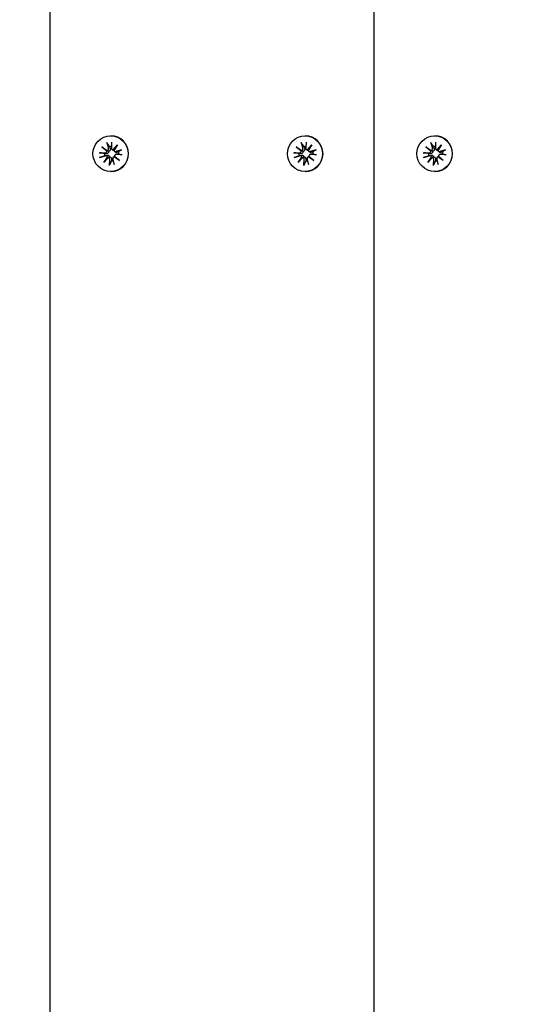
# Model space of a CAD drawing. Units: millimetres. Extents: x 3495 to 21295, y 1007 to 30807.
# Drawn here: x 10093 to 10249, y 20987 to 21289 of the extents above; entities that cross this region are included whole.
import ezdxf

# ---------------------------------------------------------------- set-up
doc = ezdxf.new("R2010")
doc.units = ezdxf.units.MM
doc.layers.add('Detale', color=5, linetype='Continuous')
doc.layers.add('wymiary 100 strefy', color=5, linetype='Continuous')
doc.styles.get("Standard").update_dxf_attribs({"font": 'arial.ttf'})
doc.dimstyles.new('FK_rzuty 100_STREFY', dxfattribs={"dimscale": 100, "dimtxt": 4, "dimasz": 2.5, "dimexe": 1.25, "dimexo": 0.625, "dimgap": 1, "dimtad": 1, "dimdec": 1, "dimlfac": 0.001, "dimrnd": 0.01, "dimzin": 1, "dimdsep": 46, "dimtxsty": 'Standard', "dimblk": 'OBLIQUE', "dimcen": 2.5, "dimadec": 0, "dimazin": 0, "dimtfac": 1, "dimtdec": 1, "dimtmove": 0, "dimatfit": 3, "dimfxl": 1, "dimarcsym": 0})

# ---------------------------------------------------------------- blocks, each defined once
blk = doc.blocks.new('_Oblique')
at = {"color": 0, "linetype": 'ByBlock', "lineweight": -2}
blk.add_line((-0.5, -0.5), (0.5, 0.5), dxfattribs=at)
blk = doc.blocks.new('*D6')
at = {"layer": 'Defpoints', "color": 0, "transparency": 16777216}
for p in [(18929.94, 23082.58), (5922.17, 19987.58), (18929.94, 16540.41)]:
    blk.add_point(p, dxfattribs=at)
at = {"layer": 'wymiary 100 strefy', "color": 0, "lineweight": -2, "transparency": 16777216}
for p, q in [((18929.94, 23020.08), (18929.94, 16415.41)), ((5922.17, 19925.08), (5922.17, 16415.41)), ((5922.17, 16540.41), (18929.94, 16540.41))]:
    blk.add_line(p, q, dxfattribs=at)
at = {"layer": 'wymiary 100 strefy', "color": 0, "lineweight": -2, "transparency": 16777216, "xscale": 250, "yscale": 250, "zscale": 250, "rotation": 180}
blk.add_blockref('_Oblique', (5922.17, 16540.41), dxfattribs=at)
at = {"layer": 'wymiary 100 strefy', "color": 0, "lineweight": -2, "transparency": 16777216, "xscale": 250, "yscale": 250, "zscale": 250}
blk.add_blockref('_Oblique', (18929.94, 16540.41), dxfattribs=at)
at = {"layer": 'wymiary 100 strefy', "color": 0, "transparency": 16777216, "insert": (12426.06, 16844.77), "char_height": 400, "attachment_point": 5}
blk.add_mtext('13.0 m', dxfattribs=at)
blk = doc.blocks.new('*D7')
at = {"layer": 'Defpoints', "color": 0, "transparency": 16777216}
for p in [(4890.21, 28467.35), (12126.94, 28467.35), (10167.81, 17553.58)]:
    blk.add_point(p, dxfattribs=at)
at = {"layer": 'wymiary 100 strefy', "color": 0, "lineweight": -2, "transparency": 16777216}
for p, q in [((12064.44, 28467.35), (4765.21, 28467.35)), ((4890.21, 17553.58), (4890.21, 28467.35)), ((10105.31, 17553.58), (4765.21, 17553.58))]:
    blk.add_line(p, q, dxfattribs=at)
at = {"layer": 'wymiary 100 strefy', "color": 0, "lineweight": -2, "transparency": 16777216, "xscale": 250, "yscale": 250, "zscale": 250}
for p, rotation in [((4890.21, 28467.35), 90), ((4890.21, 17553.58), 270)]:
    blk.add_blockref('_Oblique', p, dxfattribs=dict(at, rotation=rotation))
at = {"layer": 'wymiary 100 strefy', "color": 0, "transparency": 16777216, "insert": (4585.98, 23010.46), "char_height": 400, "attachment_point": 5, "rotation": 90}
blk.add_mtext('10.9 m', dxfattribs=at)

msp = doc.modelspace()

# ---------------------------------------------------------------- linework, layer by layer
at = {"layer": 'Detale', "color": 5}
for p, q in [((10102.05, 21305.08), (10102.05, 20040.08)), ((10201.3, 21305.08), (10201.3, 20089.58)), ((10119.5, 21250.98), (10120, 21249.15)), ((10120.66, 21253.03), (10120.76, 21253.03)), ((10120.97, 21251.16), (10120.92, 21249.27)), ((10179.05, 21250.98), (10179.55, 21249.15)), ((10180.21, 21253.03), (10180.31, 21253.03)), ((10180.52, 21251.16), (10180.48, 21249.27)), ((10218.75, 21250.98), (10219.25, 21249.15)), ((10219.91, 21253.03), (10220.01, 21253.03)), ((10220.22, 21251.16), (10220.18, 21249.27)), ((10117.11, 21247.9), (10118.99, 21247.85)), ((10117.99, 21249.68), (10119.65, 21248.58)), ((10117.99, 21249.68), (10119.42, 21248.58)), ((10119.45, 21248.33), (10117.99, 21249.68)), ((10121.05, 21248.93), (10121.23, 21248.75)), ((10121.4, 21248.8), (10122.74, 21250.27)), ((10122.74, 21250.27), (10121.65, 21248.6)), ((10122.74, 21250.27), (10121.68, 21248.86)), ((10121.77, 21248.37), (10121.95, 21248.19)), ((10124.03, 21248.75), (10122.22, 21248.25)), ((10176.66, 21247.9), (10178.54, 21247.85)), ((10177.54, 21249.68), (10179.2, 21248.58)), ((10177.54, 21249.68), (10178.97, 21248.58)), ((10179.01, 21248.33), (10177.54, 21249.68)), ((10180.61, 21248.93), (10180.78, 21248.75)), ((10180.95, 21248.8), (10182.3, 21250.27)), ((10182.3, 21250.27), (10181.2, 21248.6)), ((10182.3, 21250.27), (10181.23, 21248.86)), ((10181.32, 21248.37), (10181.5, 21248.19)), ((10183.58, 21248.75), (10181.77, 21248.25)), ((10216.37, 21247.9), (10218.24, 21247.85)), ((10217.25, 21249.68), (10218.9, 21248.58)), ((10217.25, 21249.68), (10218.68, 21248.58)), ((10218.71, 21248.33), (10217.25, 21249.68)), ((10220.31, 21248.93), (10220.48, 21248.75)), ((10220.65, 21248.8), (10222, 21250.27)), ((10222, 21250.27), (10220.9, 21248.6)), ((10222, 21250.27), (10220.93, 21248.86)), ((10221.03, 21248.37), (10221.2, 21248.19)), ((10223.28, 21248.75), (10221.47, 21248.25)), ((10117.29, 21246.41), (10119.1, 21246.92)), ((10118.57, 21244.9), (10119.67, 21246.57)), ((10119.92, 21246.37), (10118.57, 21244.9)), ((10118.57, 21244.9), (10119.7, 21246.31)), ((10120.35, 21244.01), (10120.39, 21245.9)), ((10121.82, 21244.19), (10121.32, 21246.01)), ((10121.43, 21246.46), (10121.61, 21246.64)), ((10123.33, 21245.48), (10121.67, 21246.58)), ((10121.86, 21246.84), (10123.33, 21245.48)), ((10123.33, 21245.48), (10121.96, 21246.58)), ((10121.99, 21247.18), (10122.17, 21247.36)), ((10124.21, 21247.27), (10122.33, 21247.32)), ((10176.84, 21246.41), (10178.65, 21246.92)), ((10178.13, 21244.9), (10179.22, 21246.57)), ((10179.47, 21246.37), (10178.13, 21244.9)), ((10178.13, 21244.9), (10179.25, 21246.31)), ((10179.9, 21244.01), (10179.95, 21245.9)), ((10181.37, 21244.19), (10180.87, 21246.01)), ((10180.99, 21246.46), (10181.16, 21246.64)), ((10182.88, 21245.48), (10181.22, 21246.58)), ((10181.42, 21246.84), (10182.88, 21245.48)), ((10182.88, 21245.48), (10181.51, 21246.58)), ((10181.55, 21247.18), (10181.72, 21247.36)), ((10183.76, 21247.27), (10181.88, 21247.32)), ((10216.55, 21246.41), (10218.35, 21246.92)), ((10217.83, 21244.9), (10218.92, 21246.57)), ((10219.17, 21246.37), (10217.83, 21244.9)), ((10217.83, 21244.9), (10218.95, 21246.31)), ((10219.6, 21244.01), (10219.65, 21245.9)), ((10221.07, 21244.19), (10220.57, 21246.01)), ((10220.69, 21246.46), (10220.87, 21246.64)), ((10222.58, 21245.48), (10220.92, 21246.58)), ((10221.12, 21246.84), (10222.58, 21245.48)), ((10222.58, 21245.48), (10221.21, 21246.58)), ((10221.25, 21247.18), (10221.42, 21247.36)), ((10223.46, 21247.27), (10221.58, 21247.32)), ((10120.66, 21242.13), (10120.76, 21242.13)), ((10180.21, 21242.13), (10180.31, 21242.13)), ((10219.91, 21242.13), (10220.01, 21242.13))]:
    msp.add_line(p, q, dxfattribs=at)
for centre in [(10120.66, 21247.58), (10180.21, 21247.58), (10219.91, 21247.58)]:
    msp.add_ellipse(centre, major_axis=(0, -5.45), ratio=0.992546, dxfattribs=at)
for centre, major_axis, ratio, start_param, end_param in [((10120.76, 21247.58), (0, 5.45), 0.992546, 3.141593, 6.283185), ((10180.31, 21247.58), (0, 5.45), 0.992546, 3.141593, 6.283185), ((10220.01, 21247.58), (0, 5.45), 0.992546, 3.141593, 6.283185), ((10119, 21248.31), (0, -0.459), 0.992546, 6.258273, 7.897445), ((10119.47, 21248.98), (0.211, -0.382), 0.798883, 5.549318, 6.188498), ((10118.99, 21248.35), (0.451, 0.196), 0.817138, 5.730518, 6.369698), ((10119.56, 21249.03), (0, -0.459), 0.992546, 0.200883, 1.840055), ((10120.95, 21247.58), (0, 2.22), 0.992546, 0.005671, 0.276349), ((10121.38, 21249.26), (0, -0.459), 0.992546, 4.687476, 6.326649), ((10121.37, 21249.21), (0.461, -0.178), 0.817901, 5.077377, 5.716558), ((10121.99, 21248.73), (-0.124, -0.404), 0.793769, 4.621862, 5.261042), ((10122.1, 21248.69), (0, -0.459), 0.992546, 4.913272, 6.552444), ((10120.95, 21247.58), (0, -2.22), 0.992546, 1.538793, 1.847145), ((10178.55, 21248.31), (0, -0.459), 0.992546, 6.258273, 7.897445), ((10179.02, 21248.98), (0.211, -0.382), 0.798883, 5.549318, 6.188498), ((10178.54, 21248.35), (0.451, 0.196), 0.817138, 5.730518, 6.369698), ((10179.11, 21249.03), (0, -0.459), 0.992546, 0.200883, 1.840055), ((10180.5, 21247.58), (0, 2.22), 0.992546, 0.005671, 0.276349), ((10180.93, 21249.26), (0, -0.459), 0.992546, 4.687476, 6.326649), ((10180.92, 21249.21), (0.461, -0.178), 0.817901, 5.077377, 5.716558), ((10181.54, 21248.73), (-0.124, -0.404), 0.793769, 4.621862, 5.261042), ((10181.65, 21248.69), (0, -0.459), 0.992546, 4.913272, 6.552444), ((10180.5, 21247.58), (0, -2.22), 0.992546, 1.538793, 1.847145), ((10218.25, 21248.31), (0, -0.459), 0.992546, 6.258273, 7.897445), ((10218.72, 21248.98), (0.211, -0.382), 0.798883, 5.549318, 6.188498), ((10218.24, 21248.35), (0.451, 0.196), 0.817138, 5.730518, 6.369698), ((10218.81, 21249.03), (0, -0.459), 0.992546, 0.200883, 1.840055), ((10220.2, 21247.58), (0, 2.22), 0.992546, 0.005671, 0.276349), ((10220.63, 21249.26), (0, -0.459), 0.992546, 4.687476, 6.326649), ((10220.62, 21249.21), (0.461, -0.178), 0.817901, 5.077377, 5.716558), ((10221.24, 21248.73), (-0.124, -0.404), 0.793769, 4.621862, 5.261042), ((10221.35, 21248.69), (0, -0.459), 0.992546, 4.913272, 6.552444), ((10220.2, 21247.58), (0, -2.22), 0.992546, 1.538793, 1.847145), ((10120.95, 21247.58), (0, 2.22), 0.992546, 1.538793, 1.847145), ((10119.22, 21246.48), (0, 0.459), 0.992546, 4.913272, 6.552444), ((10119.22, 21246.44), (-0.477, 0.142), 0.819165, 3.159388, 3.798569), ((10119.84, 21245.95), (0.159, 0.397), 0.795597, 0.231921, 0.871102), ((10119.94, 21245.91), (0, 0.459), 0.992546, 4.687476, 6.326649), ((10120.95, 21247.58), (0, -2.22), 0.992546, 6.251182, 6.526548), ((10121.76, 21246.14), (0, 0.459), 0.992546, 0.200883, 1.840055), ((10121.74, 21246.19), (-0.429, -0.228), 0.815468, 3.814793, 4.453973), ((10122.32, 21246.86), (0, 0.459), 0.992546, 6.258273, 7.897445), ((10122.22, 21246.81), (-0.176, 0.393), 0.796659, 1.162659, 1.80184), ((10180.5, 21247.58), (0, 2.22), 0.992546, 1.538793, 1.847145), ((10178.77, 21246.48), (0, 0.459), 0.992546, 4.913272, 6.552444), ((10178.77, 21246.44), (-0.477, 0.142), 0.819165, 3.159388, 3.798569), ((10179.39, 21245.95), (0.159, 0.397), 0.795597, 0.231921, 0.871102), ((10179.49, 21245.91), (0, 0.459), 0.992546, 4.687476, 6.326649), ((10180.5, 21247.58), (0, -2.22), 0.992546, 6.251182, 6.526548), ((10181.31, 21246.14), (0, 0.459), 0.992546, 0.200883, 1.840055), ((10181.29, 21246.19), (-0.429, -0.228), 0.815468, 3.814793, 4.453973), ((10181.87, 21246.86), (0, 0.459), 0.992546, 6.258273, 7.897445), ((10181.77, 21246.81), (-0.176, 0.393), 0.796659, 1.162659, 1.80184), ((10220.2, 21247.58), (0, 2.22), 0.992546, 1.538793, 1.847145), ((10218.48, 21246.48), (0, 0.459), 0.992546, 4.913272, 6.552444), ((10218.47, 21246.44), (-0.477, 0.142), 0.819165, 3.159388, 3.798569), ((10219.09, 21245.95), (0.159, 0.397), 0.795597, 0.231921, 0.871102), ((10219.19, 21245.91), (0, 0.459), 0.992546, 4.687476, 6.326649), ((10220.2, 21247.58), (0, -2.22), 0.992546, 6.251182, 6.526548), ((10221.01, 21246.14), (0, 0.459), 0.992546, 0.200883, 1.840055), ((10220.99, 21246.19), (-0.429, -0.228), 0.815468, 3.814793, 4.453973), ((10221.57, 21246.86), (0, 0.459), 0.992546, 6.258273, 7.897445), ((10221.48, 21246.81), (-0.176, 0.393), 0.796659, 1.162659, 1.80184)]:
    msp.add_ellipse(centre, major_axis=major_axis, ratio=ratio, start_param=start_param, end_param=end_param, dxfattribs=at)
for points, knots in [([(10119.6, 21250.73), (10119.59, 21250.74), (10119.58, 21250.76), (10119.56, 21250.8), (10119.54, 21250.84), (10119.52, 21250.9), (10119.51, 21250.94), (10119.5, 21250.98)], [0.09817442, 0.09817442, 0.09817442, 0.09817442, 0.10690005, 0.10690005, 0.11755401, 0.11755401, 0.12822816, 0.12822816, 0.12822816, 0.12822816]), ([(10179.15, 21250.73), (10179.14, 21250.74), (10179.13, 21250.76), (10179.11, 21250.8), (10179.1, 21250.84), (10179.07, 21250.9), (10179.06, 21250.94), (10179.05, 21250.98)], [0.09817442, 0.09817442, 0.09817442, 0.09817442, 0.10690005, 0.10690005, 0.11755401, 0.11755401, 0.12822816, 0.12822816, 0.12822816, 0.12822816]), ([(10218.85, 21250.73), (10218.85, 21250.74), (10218.83, 21250.76), (10218.81, 21250.8), (10218.8, 21250.84), (10218.78, 21250.9), (10218.76, 21250.94), (10218.75, 21250.98)], [0.09817442, 0.09817442, 0.09817442, 0.09817442, 0.10690005, 0.10690005, 0.11755401, 0.11755401, 0.12822816, 0.12822816, 0.12822816, 0.12822816]), ([(10117.11, 21247.9), (10117.15, 21247.89), (10117.19, 21247.89), (10117.26, 21247.89), (10117.29, 21247.89), (10117.35, 21247.88), (10117.37, 21247.88), (10117.39, 21247.88)], [0.04283745, 0.04283745, 0.04283745, 0.04283745, 0.05351159, 0.05351159, 0.06416556, 0.06416556, 0.07289119, 0.07289119, 0.07289119, 0.07289119]), ([(10120.06, 21248.33), (10120.07, 21248.29), (10120.07, 21248.25), (10120.06, 21248.15), (10120.04, 21248.08), (10119.99, 21247.96), (10119.95, 21247.91), (10119.87, 21247.81), (10119.81, 21247.76), (10119.7, 21247.69), (10119.63, 21247.66), (10119.49, 21247.62), (10119.41, 21247.61), (10119.34, 21247.61), (10119.33, 21247.61), (10119.32, 21247.62), (10119.31, 21247.62)], [-0.1132204, -0.1132204, -0.1132204, -0.1132204, -0.1012635, -0.1012635, -0.0822978, -0.0822978, -0.063332, -0.063332, -0.0443663, -0.0443663, -0.0221831, -0.0221831, 0, 0, 0, 0.0040935, 0.0040935, 0.0040935, 0.0040935]), ([(10119.42, 21248.58), (10119.44, 21248.57), (10119.46, 21248.56), (10119.57, 21248.51), (10119.67, 21248.47), (10119.85, 21248.4), (10119.96, 21248.37), (10120.06, 21248.33)], [-7.1331928, -7.1331928, -7.1331928, -7.1331928, -7.1179653, -7.1179653, -7.0153765, -7.0153765, -6.8812295, -6.8812295, -6.8812295, -6.8812295]), ([(10120.55, 21249.21), (10120.55, 21249.2), (10120.55, 21249.19), (10120.58, 21249.12), (10120.59, 21249.05), (10120.6, 21248.9), (10120.59, 21248.83), (10120.55, 21248.71), (10120.52, 21248.65), (10120.45, 21248.55), (10120.4, 21248.5), (10120.31, 21248.42), (10120.25, 21248.39), (10120.14, 21248.35), (10120.1, 21248.34), (10120.06, 21248.33)], [0.2730951, 0.2730951, 0.2730951, 0.2730951, 0.2771887, 0.2771887, 0.2993718, 0.2993718, 0.3215549, 0.3215549, 0.3405207, 0.3405207, 0.3594864, 0.3594864, 0.3784522, 0.3784522, 0.390409, 0.390409, 0.390409, 0.390409]), ([(10121.66, 21248.54), (10121.66, 21248.54), (10121.65, 21248.54), (10121.58, 21248.55), (10121.51, 21248.57), (10121.4, 21248.62), (10121.34, 21248.66), (10121.27, 21248.72), (10121.25, 21248.73), (10121.23, 21248.75)], [-0.10359222, -0.10359222, -0.10359222, -0.10359222, -0.10126352, -0.10126352, -0.08229776, -0.08229776, -0.06333201, -0.06333201, -0.05562052, -0.05562052, -0.05562052, -0.05562052]), ([(10122.6, 21248.02), (10122.59, 21248.02), (10122.58, 21248.02), (10122.51, 21248), (10122.45, 21247.99), (10122.31, 21247.99), (10122.25, 21248.01), (10122.13, 21248.05), (10122.08, 21248.08), (10122, 21248.14), (10121.97, 21248.16), (10121.95, 21248.19)], [0.27309514, 0.27309514, 0.27309514, 0.27309514, 0.27718866, 0.27718866, 0.29937179, 0.29937179, 0.32155492, 0.32155492, 0.34052067, 0.34052067, 0.35073984, 0.35073984, 0.35073984, 0.35073984]), ([(10123.8, 21248.67), (10123.81, 21248.68), (10123.83, 21248.68), (10123.86, 21248.7), (10123.89, 21248.71), (10123.95, 21248.73), (10123.99, 21248.74), (10124.03, 21248.75)], [0.09817442, 0.09817442, 0.09817442, 0.09817442, 0.10690005, 0.10690005, 0.11755401, 0.11755401, 0.12822816, 0.12822816, 0.12822816, 0.12822816]), ([(10176.66, 21247.9), (10176.7, 21247.89), (10176.74, 21247.89), (10176.81, 21247.89), (10176.85, 21247.89), (10176.9, 21247.88), (10176.92, 21247.88), (10176.94, 21247.88)], [0.04283745, 0.04283745, 0.04283745, 0.04283745, 0.05351159, 0.05351159, 0.06416556, 0.06416556, 0.07289119, 0.07289119, 0.07289119, 0.07289119]), ([(10179.61, 21248.33), (10179.62, 21248.29), (10179.62, 21248.25), (10179.61, 21248.15), (10179.59, 21248.08), (10179.54, 21247.96), (10179.51, 21247.91), (10179.42, 21247.81), (10179.37, 21247.76), (10179.26, 21247.69), (10179.19, 21247.66), (10179.04, 21247.62), (10178.97, 21247.61), (10178.9, 21247.61), (10178.88, 21247.61), (10178.87, 21247.62), (10178.86, 21247.62)], [-0.1132204, -0.1132204, -0.1132204, -0.1132204, -0.1012635, -0.1012635, -0.0822978, -0.0822978, -0.063332, -0.063332, -0.0443663, -0.0443663, -0.0221831, -0.0221831, 0, 0, 0, 0.0040935, 0.0040935, 0.0040935, 0.0040935]), ([(10178.97, 21248.58), (10178.99, 21248.57), (10179.01, 21248.56), (10179.13, 21248.51), (10179.22, 21248.47), (10179.4, 21248.4), (10179.51, 21248.37), (10179.61, 21248.33)], [-7.1331928, -7.1331928, -7.1331928, -7.1331928, -7.1179653, -7.1179653, -7.0153765, -7.0153765, -6.8812295, -6.8812295, -6.8812295, -6.8812295]), ([(10180.1, 21249.21), (10180.1, 21249.2), (10180.11, 21249.19), (10180.13, 21249.12), (10180.15, 21249.05), (10180.15, 21248.9), (10180.14, 21248.83), (10180.1, 21248.71), (10180.08, 21248.65), (10180, 21248.55), (10179.96, 21248.5), (10179.86, 21248.42), (10179.8, 21248.39), (10179.7, 21248.35), (10179.65, 21248.34), (10179.61, 21248.33)], [0.2730951, 0.2730951, 0.2730951, 0.2730951, 0.2771887, 0.2771887, 0.2993718, 0.2993718, 0.3215549, 0.3215549, 0.3405207, 0.3405207, 0.3594864, 0.3594864, 0.3784522, 0.3784522, 0.390409, 0.390409, 0.390409, 0.390409]), ([(10181.22, 21248.54), (10181.21, 21248.54), (10181.2, 21248.54), (10181.13, 21248.55), (10181.07, 21248.57), (10180.95, 21248.62), (10180.89, 21248.66), (10180.82, 21248.72), (10180.8, 21248.73), (10180.78, 21248.75)], [-0.10359222, -0.10359222, -0.10359222, -0.10359222, -0.10126352, -0.10126352, -0.08229776, -0.08229776, -0.06333201, -0.06333201, -0.05562052, -0.05562052, -0.05562052, -0.05562052]), ([(10182.16, 21248.02), (10182.14, 21248.02), (10182.13, 21248.02), (10182.06, 21248), (10182, 21247.99), (10181.87, 21247.99), (10181.8, 21248.01), (10181.69, 21248.05), (10181.63, 21248.08), (10181.55, 21248.14), (10181.53, 21248.16), (10181.5, 21248.19)], [0.27309514, 0.27309514, 0.27309514, 0.27309514, 0.27718866, 0.27718866, 0.29937179, 0.29937179, 0.32155492, 0.32155492, 0.34052067, 0.34052067, 0.35073984, 0.35073984, 0.35073984, 0.35073984]), ([(10183.36, 21248.67), (10183.36, 21248.68), (10183.38, 21248.68), (10183.42, 21248.7), (10183.45, 21248.71), (10183.51, 21248.73), (10183.54, 21248.74), (10183.58, 21248.75)], [0.09817442, 0.09817442, 0.09817442, 0.09817442, 0.10690005, 0.10690005, 0.11755401, 0.11755401, 0.12822816, 0.12822816, 0.12822816, 0.12822816]), ([(10216.37, 21247.9), (10216.4, 21247.89), (10216.44, 21247.89), (10216.51, 21247.89), (10216.55, 21247.89), (10216.6, 21247.88), (10216.62, 21247.88), (10216.64, 21247.88)], [0.04283745, 0.04283745, 0.04283745, 0.04283745, 0.05351159, 0.05351159, 0.06416556, 0.06416556, 0.07289119, 0.07289119, 0.07289119, 0.07289119]), ([(10219.32, 21248.33), (10219.32, 21248.29), (10219.32, 21248.25), (10219.31, 21248.15), (10219.29, 21248.08), (10219.25, 21247.96), (10219.21, 21247.91), (10219.12, 21247.81), (10219.07, 21247.76), (10218.96, 21247.69), (10218.89, 21247.66), (10218.74, 21247.62), (10218.67, 21247.61), (10218.6, 21247.61), (10218.59, 21247.61), (10218.57, 21247.62), (10218.56, 21247.62)], [-0.1132204, -0.1132204, -0.1132204, -0.1132204, -0.1012635, -0.1012635, -0.0822978, -0.0822978, -0.063332, -0.063332, -0.0443663, -0.0443663, -0.0221831, -0.0221831, 0, 0, 0, 0.0040935, 0.0040935, 0.0040935, 0.0040935]), ([(10218.68, 21248.58), (10218.69, 21248.57), (10218.71, 21248.56), (10218.83, 21248.51), (10218.92, 21248.47), (10219.1, 21248.4), (10219.22, 21248.37), (10219.32, 21248.33)], [-7.1331928, -7.1331928, -7.1331928, -7.1331928, -7.1179653, -7.1179653, -7.0153765, -7.0153765, -6.8812295, -6.8812295, -6.8812295, -6.8812295]), ([(10219.8, 21249.21), (10219.8, 21249.2), (10219.81, 21249.19), (10219.83, 21249.12), (10219.85, 21249.05), (10219.85, 21248.9), (10219.84, 21248.83), (10219.8, 21248.71), (10219.78, 21248.65), (10219.71, 21248.55), (10219.66, 21248.5), (10219.56, 21248.42), (10219.5, 21248.39), (10219.4, 21248.35), (10219.36, 21248.34), (10219.32, 21248.33)], [0.2730951, 0.2730951, 0.2730951, 0.2730951, 0.2771887, 0.2771887, 0.2993718, 0.2993718, 0.3215549, 0.3215549, 0.3405207, 0.3405207, 0.3594864, 0.3594864, 0.3784522, 0.3784522, 0.390409, 0.390409, 0.390409, 0.390409]), ([(10220.92, 21248.54), (10220.91, 21248.54), (10220.9, 21248.54), (10220.83, 21248.55), (10220.77, 21248.57), (10220.65, 21248.62), (10220.59, 21248.66), (10220.52, 21248.72), (10220.5, 21248.73), (10220.48, 21248.75)], [-0.10359222, -0.10359222, -0.10359222, -0.10359222, -0.10126352, -0.10126352, -0.08229776, -0.08229776, -0.06333201, -0.06333201, -0.05562052, -0.05562052, -0.05562052, -0.05562052]), ([(10221.86, 21248.02), (10221.85, 21248.02), (10221.84, 21248.02), (10221.77, 21248), (10221.7, 21247.99), (10221.57, 21247.99), (10221.5, 21248.01), (10221.39, 21248.05), (10221.33, 21248.08), (10221.25, 21248.14), (10221.23, 21248.16), (10221.2, 21248.19)], [0.27309514, 0.27309514, 0.27309514, 0.27309514, 0.27718866, 0.27718866, 0.29937179, 0.29937179, 0.32155492, 0.32155492, 0.34052067, 0.34052067, 0.35073984, 0.35073984, 0.35073984, 0.35073984]), ([(10223.06, 21248.67), (10223.07, 21248.68), (10223.08, 21248.68), (10223.12, 21248.7), (10223.15, 21248.71), (10223.21, 21248.73), (10223.25, 21248.74), (10223.28, 21248.75)], [0.09817442, 0.09817442, 0.09817442, 0.09817442, 0.10690005, 0.10690005, 0.11755401, 0.11755401, 0.12822816, 0.12822816, 0.12822816, 0.12822816]), ([(10117.55, 21246.5), (10117.54, 21246.49), (10117.52, 21246.48), (10117.47, 21246.47), (10117.43, 21246.46), (10117.37, 21246.44), (10117.33, 21246.42), (10117.29, 21246.41)], [0.09817442, 0.09817442, 0.09817442, 0.09817442, 0.10690005, 0.10690005, 0.11755401, 0.11755401, 0.12822816, 0.12822816, 0.12822816, 0.12822816]), ([(10119.36, 21247.14), (10119.38, 21247.15), (10119.39, 21247.15), (10119.47, 21247.17), (10119.54, 21247.18), (10119.69, 21247.17), (10119.77, 21247.16), (10119.89, 21247.12), (10119.95, 21247.09), (10120.06, 21247.01), (10120.11, 21246.96), (10120.19, 21246.86), (10120.22, 21246.8), (10120.26, 21246.7), (10120.26, 21246.66), (10120.27, 21246.62)], [0.2730951, 0.2730951, 0.2730951, 0.2730951, 0.2771887, 0.2771887, 0.2993718, 0.2993718, 0.3215549, 0.3215549, 0.3405207, 0.3405207, 0.3594864, 0.3594864, 0.3784522, 0.3784522, 0.390409, 0.390409, 0.390409, 0.390409]), ([(10119.7, 21246.31), (10119.71, 21246.32), (10119.73, 21246.33), (10119.83, 21246.4), (10119.92, 21246.45), (10120.08, 21246.53), (10120.18, 21246.58), (10120.27, 21246.62)], [-7.1331928, -7.1331928, -7.1331928, -7.1331928, -7.1179653, -7.1179653, -7.0153765, -7.0153765, -6.8812295, -6.8812295, -6.8812295, -6.8812295]), ([(10120.27, 21246.62), (10120.31, 21246.63), (10120.35, 21246.63), (10120.46, 21246.61), (10120.53, 21246.6), (10120.64, 21246.54), (10120.7, 21246.51), (10120.8, 21246.42), (10120.83, 21246.37), (10120.9, 21246.27), (10120.93, 21246.2), (10120.96, 21246.07), (10120.96, 21245.99), (10120.95, 21245.93), (10120.95, 21245.92), (10120.95, 21245.91), (10120.95, 21245.89)], [-0.1132204, -0.1132204, -0.1132204, -0.1132204, -0.1012635, -0.1012635, -0.0822978, -0.0822978, -0.063332, -0.063332, -0.0443663, -0.0443663, -0.0221831, -0.0221831, 0, 0, 0, 0.0040935, 0.0040935, 0.0040935, 0.0040935]), ([(10121.61, 21246.64), (10121.64, 21246.66), (10121.66, 21246.69), (10121.74, 21246.74), (10121.79, 21246.78), (10121.86, 21246.8), (10121.86, 21246.8), (10121.87, 21246.81)], [0.34967723, 0.34967723, 0.34967723, 0.34967723, 0.35948643, 0.35948643, 0.37845218, 0.37845218, 0.37994978, 0.37994978, 0.37994978, 0.37994978]), ([(10122.17, 21247.36), (10122.2, 21247.39), (10122.23, 21247.41), (10122.31, 21247.47), (10122.37, 21247.5), (10122.5, 21247.54), (10122.57, 21247.55), (10122.63, 21247.55), (10122.64, 21247.55), (10122.65, 21247.55), (10122.66, 21247.55)], [-0.05670512, -0.05670512, -0.05670512, -0.05670512, -0.04436625, -0.04436625, -0.02218313, -0.02218313, 0, 0, 0, 0.00409352, 0.00409352, 0.00409352, 0.00409352]), ([(10124.21, 21247.27), (10124.17, 21247.27), (10124.13, 21247.27), (10124.07, 21247.28), (10124.04, 21247.28), (10124, 21247.28), (10123.98, 21247.29), (10123.97, 21247.29)], [0.04283745, 0.04283745, 0.04283745, 0.04283745, 0.05351159, 0.05351159, 0.06416556, 0.06416556, 0.07289119, 0.07289119, 0.07289119, 0.07289119]), ([(10177.11, 21246.5), (10177.09, 21246.49), (10177.07, 21246.48), (10177.02, 21246.47), (10176.98, 21246.46), (10176.92, 21246.44), (10176.88, 21246.42), (10176.84, 21246.41)], [0.09817442, 0.09817442, 0.09817442, 0.09817442, 0.10690005, 0.10690005, 0.11755401, 0.11755401, 0.12822816, 0.12822816, 0.12822816, 0.12822816]), ([(10178.92, 21247.14), (10178.93, 21247.15), (10178.94, 21247.15), (10179.02, 21247.17), (10179.09, 21247.18), (10179.25, 21247.17), (10179.32, 21247.16), (10179.45, 21247.12), (10179.51, 21247.09), (10179.62, 21247.01), (10179.67, 21246.96), (10179.74, 21246.86), (10179.77, 21246.8), (10179.81, 21246.7), (10179.82, 21246.66), (10179.82, 21246.62)], [0.2730951, 0.2730951, 0.2730951, 0.2730951, 0.2771887, 0.2771887, 0.2993718, 0.2993718, 0.3215549, 0.3215549, 0.3405207, 0.3405207, 0.3594864, 0.3594864, 0.3784522, 0.3784522, 0.390409, 0.390409, 0.390409, 0.390409]), ([(10179.25, 21246.31), (10179.27, 21246.32), (10179.28, 21246.33), (10179.38, 21246.4), (10179.47, 21246.45), (10179.63, 21246.53), (10179.73, 21246.58), (10179.82, 21246.62)], [-7.1331928, -7.1331928, -7.1331928, -7.1331928, -7.1179653, -7.1179653, -7.0153765, -7.0153765, -6.8812295, -6.8812295, -6.8812295, -6.8812295]), ([(10179.82, 21246.62), (10179.86, 21246.63), (10179.91, 21246.63), (10180.01, 21246.61), (10180.08, 21246.6), (10180.2, 21246.54), (10180.25, 21246.51), (10180.35, 21246.42), (10180.39, 21246.37), (10180.45, 21246.27), (10180.48, 21246.2), (10180.51, 21246.07), (10180.51, 21245.99), (10180.51, 21245.93), (10180.51, 21245.92), (10180.5, 21245.91), (10180.5, 21245.89)], [-0.1132204, -0.1132204, -0.1132204, -0.1132204, -0.1012635, -0.1012635, -0.0822978, -0.0822978, -0.063332, -0.063332, -0.0443663, -0.0443663, -0.0221831, -0.0221831, 0, 0, 0, 0.0040935, 0.0040935, 0.0040935, 0.0040935]), ([(10181.16, 21246.64), (10181.19, 21246.66), (10181.21, 21246.69), (10181.29, 21246.74), (10181.35, 21246.78), (10181.41, 21246.8), (10181.42, 21246.8), (10181.42, 21246.81)], [0.34967723, 0.34967723, 0.34967723, 0.34967723, 0.35948643, 0.35948643, 0.37845218, 0.37845218, 0.37994978, 0.37994978, 0.37994978, 0.37994978]), ([(10181.72, 21247.36), (10181.75, 21247.39), (10181.78, 21247.41), (10181.86, 21247.47), (10181.93, 21247.5), (10182.05, 21247.54), (10182.12, 21247.55), (10182.18, 21247.55), (10182.19, 21247.55), (10182.2, 21247.55), (10182.21, 21247.55)], [-0.05670512, -0.05670512, -0.05670512, -0.05670512, -0.04436625, -0.04436625, -0.02218313, -0.02218313, 0, 0, 0, 0.00409352, 0.00409352, 0.00409352, 0.00409352]), ([(10183.76, 21247.27), (10183.72, 21247.27), (10183.68, 21247.27), (10183.62, 21247.28), (10183.59, 21247.28), (10183.55, 21247.28), (10183.53, 21247.29), (10183.52, 21247.29)], [0.04283745, 0.04283745, 0.04283745, 0.04283745, 0.05351159, 0.05351159, 0.06416556, 0.06416556, 0.07289119, 0.07289119, 0.07289119, 0.07289119]), ([(10216.81, 21246.5), (10216.79, 21246.49), (10216.77, 21246.48), (10216.72, 21246.47), (10216.69, 21246.46), (10216.62, 21246.44), (10216.58, 21246.42), (10216.55, 21246.41)], [0.09817442, 0.09817442, 0.09817442, 0.09817442, 0.10690005, 0.10690005, 0.11755401, 0.11755401, 0.12822816, 0.12822816, 0.12822816, 0.12822816]), ([(10218.62, 21247.14), (10218.63, 21247.15), (10218.64, 21247.15), (10218.72, 21247.17), (10218.8, 21247.18), (10218.95, 21247.17), (10219.02, 21247.16), (10219.15, 21247.12), (10219.21, 21247.09), (10219.32, 21247.01), (10219.37, 21246.96), (10219.44, 21246.86), (10219.48, 21246.8), (10219.51, 21246.7), (10219.52, 21246.66), (10219.52, 21246.62)], [0.2730951, 0.2730951, 0.2730951, 0.2730951, 0.2771887, 0.2771887, 0.2993718, 0.2993718, 0.3215549, 0.3215549, 0.3405207, 0.3405207, 0.3594864, 0.3594864, 0.3784522, 0.3784522, 0.390409, 0.390409, 0.390409, 0.390409]), ([(10218.95, 21246.31), (10218.97, 21246.32), (10218.98, 21246.33), (10219.09, 21246.4), (10219.17, 21246.45), (10219.33, 21246.53), (10219.43, 21246.58), (10219.52, 21246.62)], [-7.1331928, -7.1331928, -7.1331928, -7.1331928, -7.1179653, -7.1179653, -7.0153765, -7.0153765, -6.8812295, -6.8812295, -6.8812295, -6.8812295]), ([(10219.52, 21246.62), (10219.56, 21246.63), (10219.61, 21246.63), (10219.72, 21246.61), (10219.78, 21246.6), (10219.9, 21246.54), (10219.95, 21246.51), (10220.05, 21246.42), (10220.09, 21246.37), (10220.15, 21246.27), (10220.18, 21246.2), (10220.21, 21246.07), (10220.21, 21245.99), (10220.21, 21245.93), (10220.21, 21245.92), (10220.21, 21245.91), (10220.2, 21245.89)], [-0.1132204, -0.1132204, -0.1132204, -0.1132204, -0.1012635, -0.1012635, -0.0822978, -0.0822978, -0.063332, -0.063332, -0.0443663, -0.0443663, -0.0221831, -0.0221831, 0, 0, 0, 0.0040935, 0.0040935, 0.0040935, 0.0040935]), ([(10220.87, 21246.64), (10220.89, 21246.66), (10220.92, 21246.69), (10220.99, 21246.74), (10221.05, 21246.78), (10221.11, 21246.8), (10221.12, 21246.8), (10221.12, 21246.81)], [0.34967723, 0.34967723, 0.34967723, 0.34967723, 0.35948643, 0.35948643, 0.37845218, 0.37845218, 0.37994978, 0.37994978, 0.37994978, 0.37994978]), ([(10221.42, 21247.36), (10221.45, 21247.39), (10221.48, 21247.41), (10221.57, 21247.47), (10221.63, 21247.5), (10221.75, 21247.54), (10221.82, 21247.55), (10221.88, 21247.55), (10221.89, 21247.55), (10221.9, 21247.55), (10221.91, 21247.55)], [-0.05670512, -0.05670512, -0.05670512, -0.05670512, -0.04436625, -0.04436625, -0.02218313, -0.02218313, 0, 0, 0, 0.00409352, 0.00409352, 0.00409352, 0.00409352]), ([(10223.46, 21247.27), (10223.43, 21247.27), (10223.39, 21247.27), (10223.32, 21247.28), (10223.29, 21247.28), (10223.25, 21247.28), (10223.24, 21247.29), (10223.23, 21247.29)], [0.04283745, 0.04283745, 0.04283745, 0.04283745, 0.05351159, 0.05351159, 0.06416556, 0.06416556, 0.07289119, 0.07289119, 0.07289119, 0.07289119]), ([(10120.35, 21244.01), (10120.35, 21244.04), (10120.35, 21244.09), (10120.36, 21244.15), (10120.36, 21244.19), (10120.38, 21244.23), (10120.38, 21244.25), (10120.39, 21244.27)], [0.04283745, 0.04283745, 0.04283745, 0.04283745, 0.05351159, 0.05351159, 0.06416556, 0.06416556, 0.07289119, 0.07289119, 0.07289119, 0.07289119]), ([(10179.9, 21244.01), (10179.9, 21244.04), (10179.9, 21244.09), (10179.91, 21244.15), (10179.92, 21244.19), (10179.93, 21244.23), (10179.93, 21244.25), (10179.94, 21244.27)], [0.04283745, 0.04283745, 0.04283745, 0.04283745, 0.05351159, 0.05351159, 0.06416556, 0.06416556, 0.07289119, 0.07289119, 0.07289119, 0.07289119]), ([(10219.6, 21244.01), (10219.6, 21244.04), (10219.61, 21244.09), (10219.61, 21244.15), (10219.62, 21244.19), (10219.63, 21244.23), (10219.64, 21244.25), (10219.64, 21244.27)], [0.04283745, 0.04283745, 0.04283745, 0.04283745, 0.05351159, 0.05351159, 0.06416556, 0.06416556, 0.07289119, 0.07289119, 0.07289119, 0.07289119])]:
    msp.add_open_spline(points, degree=3, knots=knots, dxfattribs=at)
for points, weights in [([(10118.74, 21247.65), (10118.2, 21247.74), (10117.39, 21247.88)], [1, 1.02099065515, 1.00230824219]), ([(10119.6, 21250.73), (10120.05, 21250.13), (10120.35, 21249.72)], [1.00230824219, 1.02099065516, 1]), ([(10120.35, 21249.72), (10120.46, 21249.43), (10120.55, 21249.21)], [1, 1.15090578673, 1.29994145514]), ([(10123.07, 21248.19), (10122.81, 21248.1), (10122.6, 21248.02)], [1, 1.15090578673, 1.29994145514]), ([(10123.8, 21248.67), (10123.37, 21248.38), (10123.07, 21248.19)], [1.00230824219, 1.02099065515, 1]), ([(10178.29, 21247.65), (10177.75, 21247.74), (10176.94, 21247.88)], [1, 1.02099065515, 1.00230824219]), ([(10179.15, 21250.73), (10179.6, 21250.13), (10179.9, 21249.72)], [1.00230824219, 1.02099065516, 1]), ([(10179.9, 21249.72), (10180.01, 21249.43), (10180.1, 21249.21)], [1, 1.15090578673, 1.29994145514]), ([(10182.63, 21248.19), (10182.36, 21248.1), (10182.16, 21248.02)], [1, 1.15090578673, 1.29994145514]), ([(10183.36, 21248.67), (10182.92, 21248.38), (10182.63, 21248.19)], [1.00230824219, 1.02099065515, 1]), ([(10218, 21247.65), (10217.45, 21247.74), (10216.64, 21247.88)], [1, 1.02099065515, 1.00230824219]), ([(10218.85, 21250.73), (10219.3, 21250.13), (10219.6, 21249.72)], [1.00230824219, 1.02099065516, 1]), ([(10219.6, 21249.72), (10219.71, 21249.43), (10219.8, 21249.21)], [1, 1.15090578673, 1.29994145514]), ([(10222.33, 21248.19), (10222.06, 21248.1), (10221.86, 21248.02)], [1, 1.15090578673, 1.29994145514]), ([(10223.06, 21248.67), (10222.62, 21248.38), (10222.33, 21248.19)], [1.00230824219, 1.02099065515, 1]), ([(10117.55, 21246.5), (10118.31, 21246.78), (10118.82, 21246.98)], [1.00230824219, 1.02099065516, 1]), ([(10119.31, 21247.62), (10119.06, 21247.63), (10118.74, 21247.65)], [1.29994145514, 1.15090578673, 1]), ([(10118.82, 21246.98), (10119.13, 21247.07), (10119.36, 21247.14)], [1, 1.15090578673, 1.29994145514]), ([(10120.88, 21245.36), (10120.68, 21244.92), (10120.39, 21244.27)], [1, 1.02099065516, 1.00230824219]), ([(10120.95, 21245.89), (10120.92, 21245.66), (10120.88, 21245.36)], [1.29994145514, 1.15090578673, 1]), ([(10122.66, 21247.55), (10122.87, 21247.53), (10123.16, 21247.51)], [1.29994145514, 1.15090578673, 1]), ([(10123.16, 21247.51), (10123.48, 21247.42), (10123.97, 21247.29)], [1, 1.02099065516, 1.00230824219]), ([(10177.11, 21246.5), (10177.87, 21246.78), (10178.38, 21246.98)], [1.00230824219, 1.02099065516, 1]), ([(10178.86, 21247.62), (10178.61, 21247.63), (10178.29, 21247.65)], [1.29994145514, 1.15090578673, 1]), ([(10178.38, 21246.98), (10178.68, 21247.07), (10178.92, 21247.14)], [1, 1.15090578673, 1.29994145514]), ([(10180.43, 21245.36), (10180.23, 21244.92), (10179.94, 21244.27)], [1, 1.02099065516, 1.00230824219]), ([(10180.5, 21245.89), (10180.47, 21245.66), (10180.43, 21245.36)], [1.29994145514, 1.15090578673, 1]), ([(10182.21, 21247.55), (10182.43, 21247.53), (10182.71, 21247.51)], [1.29994145514, 1.15090578673, 1]), ([(10182.71, 21247.51), (10183.04, 21247.42), (10183.52, 21247.29)], [1, 1.02099065516, 1.00230824219]), ([(10216.81, 21246.5), (10217.57, 21246.78), (10218.08, 21246.98)], [1.00230824219, 1.02099065516, 1]), ([(10218.56, 21247.62), (10218.32, 21247.63), (10218, 21247.65)], [1.29994145514, 1.15090578673, 1]), ([(10218.08, 21246.98), (10218.38, 21247.07), (10218.62, 21247.14)], [1, 1.15090578673, 1.29994145514]), ([(10220.13, 21245.36), (10219.94, 21244.92), (10219.64, 21244.27)], [1, 1.02099065516, 1.00230824219]), ([(10220.2, 21245.89), (10220.17, 21245.66), (10220.13, 21245.36)], [1.29994145514, 1.15090578673, 1]), ([(10221.91, 21247.55), (10222.13, 21247.53), (10222.41, 21247.51)], [1.29994145514, 1.15090578673, 1]), ([(10222.41, 21247.51), (10222.74, 21247.42), (10223.23, 21247.29)], [1, 1.02099065516, 1.00230824219])]:
    msp.add_rational_spline(points, weights, degree=2, dxfattribs=at)

# ---------------------------------------------------------------- dimensions: what is measured, and where the dimension line sits
at = {"layer": 'wymiary 100 strefy'}
dim = msp.add_linear_dim(base=(4890.21, 28467.35), p1=(10167.81, 17553.58), p2=(12126.94, 28467.35), angle=90, dimstyle='FK_rzuty 100_STREFY', override={"dimpost": ' m'}, dxfattribs=at)
dim.commit()
dim.dimension.update_dxf_attribs({"geometry": '*D7', "text_midpoint": (4585.98, 23010.46)})
dim = msp.add_linear_dim(base=(18929.94, 16540.41), p1=(5922.17, 19987.58), p2=(18929.94, 23082.58), dimstyle='FK_rzuty 100_STREFY', override={"dimpost": ' m'}, dxfattribs=at)
dim.commit()
dim.dimension.update_dxf_attribs({"geometry": '*D6', "text_midpoint": (12426.06, 16540.41), "dimtype": 160})

doc.saveas('drawing.dxf')
